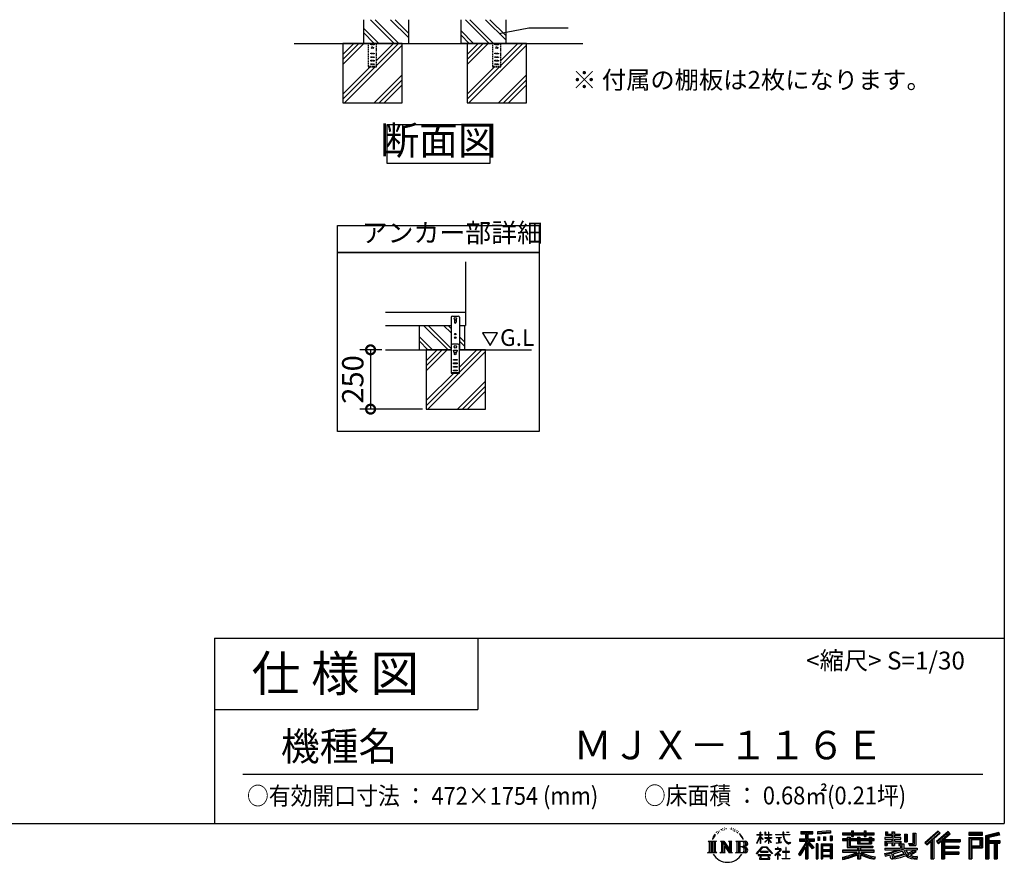
# Model space of a CAD drawing. Extents: x -1468 to 10598, y 6860 to 15353.
# Drawn here: x 6446 to 10598, y 6860 to 10410 of the extents above; entities that cross this region are included whole.
import ezdxf

# ---------------------------------------------------------------- set-up
doc = ezdxf.new("R2010")
doc.units = 0
doc.header["$LTSCALE"] = 20
doc.header["$PDMODE"] = 3
doc.header["$PDSIZE"] = 2
doc.linetypes.add('HIDDEN', pattern=[0.375, 0.25, -0.125])
doc.layers.get('0').update_dxf_attribs({"linetype": 'CONTINUOUS'})
doc.layers.get('DEFPOINTS').update_dxf_attribs({"linetype": 'CONTINUOUS'})
for name, color, linetype in [('仕様書枠', 230, 'CONTINUOUS'), ('寸法', 4, 'CONTINUOUS'), ('文字', 7, 'CONTINUOUS'), ('点線', 2, 'HIDDEN'), ('細線', 5, 'CONTINUOUS'), ('部品1', 7, 'CONTINUOUS'), ('Ｇ．Ｌ', 30, 'CONTINUOUS')]:
    doc.layers.add(name, color=color, linetype=linetype)
doc.styles.add('STYLE1', font='isocp.shx', dxfattribs={"bigfont": 'bigfont.shx'})
doc.styles.add('STYLE2', font='MS PGothic.ttf')
doc.dimstyles.new('INABA_S20G', dxfattribs={"dimscale": 20, "dimtxt": 3, "dimasz": 2.5, "dimexe": 1.5, "dimexo": 0.5, "dimgap": 1, "dimtad": 3, "dimdec": 1, "dimdsep": 46, "dimtxsty": 'STYLE1', "dimblk1": 'DOTSMALL', "dimblk2": 'DOTSMALL', "dimsah": 1, "dimcen": 0, "dimclrt": 7, "dimadec": 0, "dimazin": 0, "dimtfac": 1, "dimtdec": 1, "dimtmove": 0, "dimatfit": 3, "dimldrblk": 'DOTSMALL', "dimfxl": 1, "dimtolj": 1, "dimtzin": 0, "dimarcsym": 0})
doc.dimstyles.new('INABA_S30G', dxfattribs={"dimscale": 30, "dimtxt": 3, "dimasz": 2.5, "dimexe": 1.5, "dimexo": 0.5, "dimgap": 1, "dimtad": 3, "dimdec": 1, "dimdsep": 46, "dimtxsty": 'STYLE1', "dimblk1": 'DOTSMALL', "dimblk2": 'DOTSMALL', "dimsah": 1, "dimcen": 0, "dimclrt": 7, "dimadec": 0, "dimazin": 0, "dimtfac": 1, "dimtdec": 4, "dimtix": 1, "dimtmove": 0, "dimatfit": 3, "dimldrblk": 'DOTSMALL', "dimfxl": 1, "dimtolj": 1, "dimtzin": 0, "dimarcsym": 0})

# ---------------------------------------------------------------- blocks, each defined once
blk = doc.blocks.new('_DOTSMALL')
at = {"color": 0, "linetype": 'ByBlock', "ltscale": 50, "const_width": 0.5}
blk.add_lwpolyline([(-0.0625, 0, 1), (0.0625, 0, 1)], format="xyb", close=True, dxfattribs=at)
blk = doc.blocks.new('*D2')
at = {"layer": 'DEFPOINTS', "color": 0, "ltscale": 50}
for p in [(7988, 9019.6), (7925.5, 8769.6), (8159.9, 8769.6)]:
    blk.add_point(p, dxfattribs=at)
at = {"layer": '寸法', "color": 0, "lineweight": -2, "ltscale": 50}
for p, q in [((7973, 9019.6), (7880.5, 9019.6)), ((7925.5, 9019.6), (7925.5, 8769.6)), ((8144.9, 8769.6), (7880.5, 8769.6))]:
    blk.add_line(p, q, dxfattribs=at)
at = {"layer": '寸法', "color": 0, "lineweight": -2, "ltscale": 50, "xscale": 75, "yscale": 75, "zscale": 75}
for p, rotation in [((7925.5, 9019.6), 90), ((7925.5, 8769.6), 270)]:
    blk.add_blockref('_DOTSMALL', p, dxfattribs=dict(at, rotation=rotation))
at = {"layer": '寸法', "color": 7, "ltscale": 50, "insert": (7850.5, 8894.6), "char_height": 90, "attachment_point": 5, "rotation": 90, "style": 'STYLE1'}
blk.add_mtext('\\A1;250', dxfattribs=at)

msp = doc.modelspace()

# ---------------------------------------------------------------- linework, layer by layer
at = {"layer": '仕様書枠', "ltscale": 50}
for p, q in [((10597.65, 15353.47), (10597.65, 7024.27)), ((7267.65, 7804.27), (7267.65, 7024.27)), ((7267.65, 7804.27), (10597.65, 7804.27)), ((7267.65, 7504.27), (8377.65, 7504.27)), ((-1467.75, 7024.27), (10597.65, 7024.27))]:
    msp.add_line(p, q, dxfattribs=at)
at = {"layer": '仕様書枠', "linetype": 'Continuous', "ltscale": 50}
msp.add_line((8377.65, 7804.27), (8377.65, 7504.27), dxfattribs=at)
at = {"layer": '寸法', "ltscale": 50}
msp.add_line((8592.47, 10376.38), (8758.59, 10376.38), dxfattribs=at)
at = {"layer": '文字', "ltscale": 50}
for p, q in [((8398.18, 9091.48), (8429.23, 9037.7)), ((8460.28, 9091.48), (8398.18, 9091.48)), ((8429.23, 9037.7), (8460.28, 9091.48))]:
    msp.add_line(p, q, dxfattribs=at)
at = {"layer": '文字', "color": 7, "ltscale": 50}
msp.add_line((7387.65, 7231.31), (10507.65, 7231.31), dxfattribs=at)
at = {"layer": '文字', "ltscale": 0.5}
for p, q in [((9371.78, 6968.74), (9379.64, 6978.82)), ((9378.98, 6974.71), (9375.72, 6970.82)), ((9384.23, 6988.33), (9383.15, 6984.36)), ((9388.48, 6980.39), (9386.78, 6980.39)), ((9390.39, 6992.06), (9389.62, 6990.51)), ((9393.65, 6984.56), (9391.74, 6984.56)), ((9396.34, 6992.42), (9395.42, 6990.79)), ((9400.24, 6987.18), (9399.25, 6987.25)), ((9402.86, 7000.13), (9402.37, 6999.07)), ((9406.19, 6996.66), (9403.85, 6996.1)), ((9410.72, 7002.47), (9409.73, 7001.19)), ((9412.35, 6994.33), (9410.72, 6994.33)), ((9419.22, 6997.58), (9417.52, 6997.66)), ((9419.86, 7005.44), (9418.3, 7004.52)), ((9425.95, 7001.34), (9424.04, 7001.26)), ((9437.18, 7001.58), (9438.2, 7001.52)), ((9446.79, 6998.55), (9444.9, 6997.85)), ((9445.01, 7004.81), (9446.85, 7004.22)), ((9454.27, 6995.85), (9453.24, 6995.69)), ((9454.65, 7002.82), (9455.57, 7001.47)), ((9457.46, 6993.16), (9458.21, 6993.16)), ((9459.46, 6997.37), (9460.05, 6996.77)), ((9462.54, 6991.81), (9459.78, 6991.32)), ((9462.05, 6999.2), (9462.97, 6997.96)), ((9468.59, 6987.76), (9466.59, 6987.65)), ((9469.94, 6994.56), (9470.58, 6992.99)), ((9473.57, 6984.82), (9471.95, 6984.34)), ((9476.06, 6989.68), (9476.7, 6988.44)), ((9486.63, 6974.99), (9481.68, 6981.12)), ((9484.02, 6975.21), (9490.86, 6964.96)), ((9493.61, 6964.09), (9486.63, 6974.99)), ((9554.65, 6976.68), (9554.65, 6975.08)), ((9554.65, 6976.68), (9568.38, 6976.68)), ((9568.38, 6975.08), (9554.65, 6975.08)), ((9568.38, 6976.68), (9568.38, 6987.09)), ((9569.73, 6987.09), (9568.38, 6987.09)), ((9568.38, 6975.08), (9568.38, 6971.07)), ((9569.73, 6987.09), (9569.73, 6976.68)), ((9569.73, 6976.68), (9578.67, 6976.68)), ((9569.73, 6975.08), (9569.73, 6968.24)), ((9578.67, 6975.08), (9569.73, 6975.08)), ((9578.67, 6976.68), (9578.67, 6975.08)), ((9588.21, 6987.09), (9588.21, 6975.08)), ((9590.82, 6987.09), (9588.21, 6987.09)), ((9602.96, 6975.08), (9588.21, 6975.08)), ((9590.82, 6987.09), (9590.82, 6976.68)), ((9590.82, 6976.68), (9602.96, 6976.68)), ((9602.96, 6987.09), (9602.96, 6976.68)), ((9604.31, 6987.09), (9602.96, 6987.09)), ((9602.96, 6975.08), (9602.96, 6964.07)), ((9604.31, 6976.68), (9604.31, 6987.09)), ((9604.31, 6976.68), (9615.75, 6976.68)), ((9604.31, 6964.07), (9604.31, 6975.08)), ((9615.75, 6975.08), (9604.31, 6975.08)), ((9615.75, 6976.68), (9615.75, 6975.08)), ((9632.71, 6977.87), (9632.71, 6975.78)), ((9632.71, 6977.87), (9664.29, 6977.87)), ((9664.59, 6975.78), (9632.71, 6975.78)), ((9664.29, 6987.09), (9664.29, 6977.87)), ((9668.16, 6987.09), (9664.29, 6987.09)), ((9664.59, 6975.78), (9665.07, 6971.96)), ((9692.9, 6975.78), (9668.15, 6975.78)), ((9669.02, 6967.73), (9668.15, 6975.78)), ((9668.16, 6977.87), (9668.16, 6987.09)), ((9668.16, 6977.87), (9692.9, 6977.87)), ((9679.01, 6987.09), (9690.6, 6987.09)), ((9679.01, 6987.09), (9679.01, 6987.04)), ((9679.01, 6987.04), (9690.6, 6987.04)), ((9690.6, 6987.04), (9690.6, 6987.09)), ((9692.9, 6977.87), (9692.9, 6975.78)), ((9739.97, 6989.38), (9739.97, 6980.2)), ((9739.97, 6989.38), (9790.9, 6989.38)), ((9739.97, 6985.11), (9790.9, 6985.11)), ((9739.97, 6980.2), (9758.79, 6980.2)), ((9758.79, 6980.2), (9758.79, 6959.53)), ((9763.82, 6986.11), (9763.82, 6875.36)), ((9769.37, 6980.2), (9769.37, 6959.53)), ((9769.37, 6980.2), (9790.9, 6980.2)), ((9790.9, 6980.2), (9790.9, 6989.38)), ((9864.98, 6992.64), (9810.54, 6988.26)), ((9810.54, 6988.26), (9810.54, 6979.12)), ((9864.98, 6986.77), (9810.54, 6982.39)), ((9864.98, 6983.5), (9810.54, 6979.12)), ((9864.98, 6992.64), (9864.98, 6983.5)), ((9915.93, 6984.06), (9915.93, 6975.9)), ((9915.93, 6984.06), (9953.58, 6984.06)), ((9915.93, 6980.8), (10049.52, 6980.8)), ((9915.93, 6975.9), (9953.58, 6975.9)), ((9953.58, 6992.91), (9953.58, 6984.06)), ((9953.58, 6992.91), (9962.07, 6992.91)), ((9953.58, 6975.9), (9953.58, 6969.23)), ((9957.85, 6992.91), (9957.85, 6969.23)), ((9962.07, 6984.06), (9962.07, 6992.91)), ((9962.07, 6984.06), (10007.09, 6984.06)), ((9962.07, 6975.9), (10007.09, 6975.9)), ((9962.07, 6969.23), (9962.07, 6975.9)), ((10007.09, 6992.91), (10007.09, 6984.06)), ((10007.09, 6992.91), (10015.58, 6992.91)), ((10007.09, 6975.9), (10007.09, 6969.23)), ((10011.36, 6992.91), (10011.36, 6969.23)), ((10015.58, 6984.06), (10015.58, 6992.91)), ((10015.58, 6984.06), (10049.52, 6984.06)), ((10015.58, 6969.23), (10015.58, 6975.9)), ((10015.58, 6975.9), (10049.52, 6975.9)), ((10049.52, 6975.9), (10049.52, 6984.06)), ((10096.36, 6988.96), (10096.36, 6974.08)), ((10096.36, 6988.96), (10105.71, 6988.96)), ((10101.13, 6988.96), (10101.13, 6974.08)), ((10105.71, 6988.96), (10105.71, 6979.17)), ((10105.71, 6979.17), (10123.46, 6979.17)), ((10123.46, 6988.96), (10123.46, 6979.17)), ((10123.46, 6988.96), (10134.21, 6988.96)), ((10128.23, 6988.96), (10128.23, 6930.53)), ((10134.21, 6988.96), (10134.21, 6979.17)), ((10134.21, 6979.17), (10158.04, 6979.17)), ((10158.04, 6979.17), (10158.04, 6974.08)), ((10177.19, 6979.17), (10177.19, 6946.55)), ((10177.19, 6979.17), (10187.95, 6979.17)), ((10181.96, 6979.17), (10181.96, 6946.55)), ((10187.95, 6979.17), (10187.95, 6946.55)), ((10212.23, 6983.45), (10224.39, 6983.45)), ((10212.23, 6983.45), (10212.23, 6940.02)), ((10217.86, 6983.45), (10217.86, 6935.05)), ((10224.39, 6983.45), (10224.39, 6930.53)), ((10318.37, 6991.73), (10262.22, 6942.07)), ((10320.65, 6989.38), (10264.56, 6939.78)), ((10268.58, 6935.82), (10324.89, 6985)), ((10300.68, 6959.52), (10327.16, 6982.65)), ((10360.72, 6989.33), (10311.43, 6947.3)), ((10363.06, 6987.04), (10313.6, 6944.86)), ((10317.37, 6940.61), (10367.06, 6983.11)), ((10327.16, 6982.65), (10318.37, 6991.73)), ((10340.85, 6956.39), (10369.4, 6980.81)), ((10369.4, 6980.81), (10360.72, 6989.33)), ((10506.26, 6985.63), (10448.24, 6985.63)), ((10448.24, 6985.63), (10448.24, 6974.85)), ((10506.26, 6982.36), (10448.24, 6982.36)), ((10448.24, 6978.12), (10506.26, 6978.12)), ((10448.24, 6974.85), (10506.26, 6974.85)), ((10506.26, 6974.85), (10506.26, 6985.63)), ((10574.41, 6985.23), (10518.56, 6971.9)), ((10575.25, 6982.07), (10521.82, 6969.33)), ((10576.42, 6978.07), (10525.09, 6965.82)), ((10577.18, 6974.89), (10531.74, 6964.05)), ((10574.41, 6985.23), (10577.18, 6974.89)), ((9348.37, 6948.92), (9383.62, 6948.92)), ((9348.37, 6948.92), (9353.43, 6944.89)), ((9353.43, 6944.89), (9353.43, 6904.58)), ((9359.96, 6948.92), (9359.96, 6900.69)), ((9366.49, 6948.92), (9366.49, 6900.69)), ((9371.78, 6968.74), (9367.11, 6957.31)), ((9367.11, 6957.31), (9368.16, 6957.31)), ((9370.45, 6962.58), (9368.16, 6957.31)), ((9375.72, 6970.82), (9370.45, 6962.58)), ((9373.02, 6948.92), (9373.02, 6900.69)), ((9383.62, 6948.92), (9379.17, 6945.38)), ((9379.17, 6945.38), (9379.17, 6904.23)), ((9400.34, 6948.92), (9404.58, 6946.47)), ((9400.34, 6948.92), (9415.27, 6948.92)), ((9404.58, 6946.47), (9404.58, 6904.05)), ((9411.11, 6948.92), (9411.11, 6900.69)), ((9411.25, 6948.92), (9442.89, 6904.67)), ((9414.38, 6939.81), (9441.73, 6900.69)), ((9415.27, 6948.92), (9438.98, 6915.75)), ((9435.05, 6948.92), (9438.98, 6946.65)), ((9435.05, 6948.92), (9449.48, 6948.92)), ((9438.98, 6946.65), (9438.98, 6915.75)), ((9442.89, 6948.92), (9442.89, 6900.69)), ((9449.48, 6948.92), (9446.15, 6947)), ((9446.15, 6947), (9446.15, 6903.52)), ((9465.49, 6948.92), (9505.92, 6948.92)), ((9465.49, 6948.92), (9469.43, 6946.65)), ((9469.43, 6946.65), (9469.43, 6903.88)), ((9476.46, 6948.92), (9476.46, 6900.69)), ((9482.99, 6948.92), (9482.99, 6900.69)), ((9490.86, 6964.96), (9494.6, 6958.41)), ((9496.21, 6957.31), (9493.32, 6964.66)), ((9494.6, 6958.41), (9494.91, 6957.31)), ((9494.91, 6957.31), (9496.21, 6957.31)), ((9554.57, 6940.88), (9568.38, 6971.07)), ((9554.57, 6940.88), (9555.16, 6940.54)), ((9555.16, 6940.54), (9568.38, 6965.98)), ((9568.38, 6965.98), (9568.38, 6938.75)), ((9569.73, 6938.75), (9568.38, 6938.75)), ((9581.22, 6958.22), (9569.73, 6968.24)), ((9580.29, 6956.71), (9569.73, 6963.66)), ((9569.73, 6963.66), (9569.73, 6938.75)), ((9580.29, 6956.71), (9581.22, 6958.22)), ((9587.83, 6946.01), (9602.96, 6959.73)), ((9587.83, 6946.01), (9588.86, 6944.94)), ((9588.21, 6964.07), (9588.21, 6962.38)), ((9588.21, 6964.07), (9602.96, 6964.07)), ((9588.21, 6962.38), (9602.96, 6962.38)), ((9588.86, 6944.94), (9602.96, 6958.47)), ((9602.96, 6962.38), (9602.96, 6959.65)), ((9602.96, 6958.53), (9602.96, 6938.75)), ((9604.31, 6938.75), (9602.96, 6938.75)), ((9604.31, 6964.07), (9616.27, 6964.07)), ((9604.31, 6957.99), (9604.31, 6962.38)), ((9604.31, 6962.38), (9616.27, 6962.38)), ((9615.73, 6944.03), (9604.31, 6957.99)), ((9604.31, 6938.75), (9604.31, 6956.83)), ((9615.03, 6943.36), (9604.31, 6956.83)), ((9615.73, 6944.03), (9615.03, 6943.36)), ((9616.27, 6964.07), (9616.27, 6962.38)), ((9635.3, 6965.28), (9635.3, 6963.77)), ((9635.3, 6965.28), (9656.38, 6965.28)), ((9645.94, 6963.77), (9635.3, 6963.77)), ((9636.17, 6941.3), (9656.95, 6944.36)), ((9636.17, 6942.28), (9645.94, 6944.13)), ((9636.17, 6942.28), (9636.17, 6941.3)), ((9645.94, 6963.77), (9645.94, 6944.13)), ((9656.38, 6963.77), (9649.76, 6963.77)), ((9649.76, 6963.77), (9649.76, 6944.85)), ((9649.76, 6944.85), (9656.95, 6946.21)), ((9656.38, 6965.28), (9656.38, 6963.77)), ((9656.95, 6946.21), (9656.95, 6944.36)), ((9665.07, 6971.96), (9667.71, 6959.54)), ((9667.71, 6959.54), (9670.23, 6953.5)), ((9670.79, 6959.91), (9669.02, 6967.73)), ((9670.23, 6953.5), (9674.5, 6946.72)), ((9674.18, 6953.15), (9670.79, 6959.91)), ((9677.44, 6947.72), (9674.18, 6953.15)), ((9674.5, 6946.72), (9680.17, 6941.55)), ((9683.53, 6943.07), (9677.44, 6947.72)), ((9680.17, 6941.55), (9684.15, 6939.45)), ((9685.84, 6942.23), (9683.53, 6943.07)), ((9684.15, 6939.45), (9686.8, 6938.7)), ((9688.73, 6941.85), (9685.84, 6942.23)), ((9686.8, 6938.7), (9689.39, 6938.7)), ((9691.55, 6942.32), (9688.73, 6941.85)), ((9689.39, 6938.7), (9694.42, 6940.81)), ((9695.23, 6944.77), (9691.55, 6942.32)), ((9694.42, 6940.81), (9696.91, 6942.38)), ((9696.91, 6942.38), (9695.23, 6944.77)), ((9758.79, 6940.19), (9730.05, 6894.1)), ((9763.82, 6942.08), (9732.83, 6892.38)), ((9734.8, 6959.53), (9758.79, 6959.53)), ((9734.8, 6959.53), (9734.8, 6948.79)), ((9734.8, 6954.31), (9797.18, 6954.31)), ((9734.8, 6948.79), (9758.79, 6948.79)), ((9758.79, 6948.79), (9758.79, 6940.19)), ((9793.33, 6920.31), (9763.82, 6953.71)), ((9769.37, 6959.53), (9797.18, 6959.53)), ((9769.37, 6940.21), (9769.37, 6875.36)), ((9789.61, 6917.3), (9769.37, 6940.21)), ((9795.78, 6922.47), (9772.53, 6948.79)), ((9772.53, 6948.79), (9797.18, 6948.79)), ((9797.18, 6948.79), (9797.18, 6959.53)), ((9811.06, 6938.07), (9803.71, 6938.07)), ((9803.71, 6938.07), (9803.71, 6875.36)), ((9807.79, 6938.07), (9807.79, 6875.36)), ((9811.06, 6938.07), (9811.06, 6875.36)), ((9811.23, 6967.52), (9817.93, 6967.52)), ((9811.23, 6967.52), (9811.23, 6952.32)), ((9817.93, 6952.32), (9811.23, 6952.32)), ((9814.66, 6967.52), (9814.66, 6952.32)), ((9817.93, 6967.52), (9817.93, 6952.32)), ((9825.1, 6938.07), (9871.6, 6938.07)), ((9825.1, 6938.07), (9825.1, 6875.36)), ((9828.37, 6933.8), (9868.33, 6933.8)), ((9828.37, 6933.8), (9828.37, 6875.36)), ((9834.94, 6967.52), (9843.32, 6967.52)), ((9834.94, 6967.52), (9834.94, 6952.32)), ((9843.32, 6952.32), (9834.94, 6952.32)), ((9839.21, 6967.52), (9839.21, 6952.32)), ((9843.32, 6967.52), (9843.32, 6952.32)), ((9863.27, 6971.71), (9871.47, 6971.71)), ((9863.27, 6971.71), (9863.27, 6952.32)), ((9863.27, 6952.32), (9871.47, 6952.32)), ((9867.54, 6971.71), (9867.54, 6952.32)), ((9868.33, 6933.8), (9868.33, 6875.36)), ((9871.47, 6971.71), (9871.47, 6952.32)), ((9871.6, 6938.07), (9871.6, 6875.36)), ((9915.93, 6958.49), (9915.93, 6952.44)), ((9935.7, 6958.49), (9915.93, 6958.49)), ((10049.52, 6955.22), (9915.93, 6955.22)), ((9915.93, 6952.44), (9935.7, 6952.44)), ((9935.7, 6965.64), (9935.7, 6958.49)), ((9935.7, 6965.64), (9947.04, 6965.64)), ((9935.7, 6952.44), (9935.7, 6922.89)), ((9942.27, 6965.64), (9942.27, 6922.89)), ((9947.04, 6965.64), (9947.04, 6958.49)), ((9978.63, 6958.49), (9947.04, 6958.49)), ((9947.04, 6952.44), (9947.04, 6928.6)), ((9947.04, 6952.44), (9978.63, 6952.44)), ((9953.58, 6969.23), (9962.07, 6969.23)), ((9978.63, 6965.64), (9978.63, 6958.49)), ((9978.63, 6965.64), (9988.46, 6965.64)), ((9978.63, 6952.44), (9978.63, 6938.62)), ((9978.63, 6938.62), (10037.01, 6938.62)), ((9983.68, 6965.64), (9983.68, 6938.62)), ((9988.46, 6965.64), (9988.46, 6958.49)), ((10027.7, 6958.49), (9988.46, 6958.49)), ((9988.46, 6952.44), (9988.46, 6940.87)), ((9988.46, 6952.44), (10027.7, 6952.44)), ((9988.46, 6940.87), (10027.7, 6940.87)), ((10007.09, 6969.23), (10015.58, 6969.23)), ((10027.7, 6965.64), (10037.01, 6965.64)), ((10027.7, 6965.64), (10027.7, 6958.49)), ((10027.7, 6952.44), (10027.7, 6940.87)), ((10032.24, 6965.64), (10032.24, 6938.62)), ((10037.01, 6965.64), (10037.01, 6958.49)), ((10049.52, 6958.49), (10037.01, 6958.49)), ((10037.01, 6952.44), (10037.01, 6938.62)), ((10037.01, 6952.44), (10049.52, 6952.44)), ((10049.52, 6952.44), (10049.52, 6958.49)), ((10094.18, 6964.48), (10094.18, 6958.17)), ((10123.46, 6964.48), (10094.18, 6964.48)), ((10094.18, 6958.17), (10123.46, 6958.17)), ((10094.18, 6948.88), (10094.18, 6930.53)), ((10094.18, 6948.88), (10123.46, 6948.88)), ((10096.36, 6974.08), (10123.46, 6974.08)), ((10098.95, 6948.88), (10098.95, 6930.53)), ((10104.14, 6942.93), (10104.14, 6930.53)), ((10104.14, 6942.93), (10123.46, 6942.93)), ((10123.46, 6974.08), (10123.46, 6964.48)), ((10123.46, 6958.17), (10123.46, 6948.88)), ((10123.46, 6942.93), (10123.46, 6930.53)), ((10134.21, 6974.08), (10134.21, 6964.48)), ((10134.21, 6974.08), (10158.04, 6974.08)), ((10161.85, 6964.48), (10134.21, 6964.48)), ((10134.21, 6958.17), (10161.85, 6958.17)), ((10134.21, 6958.17), (10134.21, 6948.88)), ((10134.21, 6948.88), (10161.85, 6948.88)), ((10134.21, 6942.93), (10134.21, 6930.53)), ((10134.21, 6942.93), (10152.58, 6942.93)), ((10152.58, 6942.93), (10152.58, 6930.53)), ((10157.35, 6948.88), (10157.35, 6930.53)), ((10161.85, 6958.17), (10161.85, 6964.48)), ((10161.85, 6948.88), (10161.85, 6937.93)), ((10161.85, 6937.93), (10174.66, 6937.93)), ((10165.96, 6937.93), (10165.96, 6913.15)), ((10174.66, 6937.93), (10174.66, 6919.81)), ((10177.19, 6946.55), (10187.95, 6946.55)), ((10193.64, 6940.02), (10197.46, 6930.53)), ((10193.64, 6940.02), (10212.23, 6940.02)), ((10196.14, 6935.05), (10217.86, 6935.05)), ((10262.22, 6942.07), (10270.92, 6933.53)), ((10270.92, 6933.53), (10288.12, 6948.55)), ((10288.12, 6948.55), (10288.12, 6875.36)), ((10294.15, 6958.15), (10294.15, 6875.36)), ((10300.68, 6959.52), (10300.68, 6875.36)), ((10311.43, 6947.3), (10319.54, 6938.17)), ((10319.54, 6938.17), (10333.19, 6949.84)), ((10333.19, 6949.84), (10333.19, 6875.36)), ((10336.45, 6956.93), (10336.45, 6875.36)), ((10340.85, 6956.39), (10411.45, 6956.39)), ((10341.72, 6951.59), (10411.45, 6951.59)), ((10341.72, 6951.45), (10341.72, 6875.36)), ((10344.99, 6947.07), (10344.99, 6928.65)), ((10344.99, 6947.07), (10411.45, 6947.07)), ((10411.45, 6956.39), (10411.45, 6947.07)), ((10448.24, 6964.68), (10506.26, 6964.68)), ((10448.24, 6964.68), (10448.24, 6875.36)), ((10451.51, 6961.41), (10503, 6961.41)), ((10451.51, 6961.41), (10451.51, 6875.36)), ((10457.34, 6961.41), (10457.34, 6875.36)), ((10460.6, 6955.99), (10495.05, 6955.99)), ((10460.6, 6930.19), (10460.6, 6955.99)), ((10495.05, 6955.99), (10495.05, 6930.19)), ((10498.32, 6961.41), (10498.32, 6923.75)), ((10503, 6961.41), (10503, 6923.75)), ((10506.26, 6964.68), (10506.26, 6920.49)), ((10518.56, 6971.9), (10518.56, 6875.36)), ((10521.82, 6969.33), (10521.82, 6875.36)), ((10525.09, 6965.82), (10525.09, 6875.36)), ((10528.48, 6966.63), (10528.48, 6875.36)), ((10528.48, 6949.37), (10578.68, 6949.37)), ((10528.48, 6944.11), (10578.68, 6944.11)), ((10531.74, 6964.05), (10531.74, 6952.63)), ((10531.74, 6952.63), (10578.68, 6952.63)), ((10531.74, 6940.85), (10531.74, 6875.36)), ((10531.74, 6940.85), (10555.03, 6940.85)), ((10555.03, 6940.85), (10555.03, 6875.36)), ((10558.3, 6944.11), (10558.3, 6875.36)), ((10563.81, 6944.11), (10563.81, 6875.36)), ((10567.07, 6940.85), (10567.07, 6875.36)), ((10567.07, 6940.85), (10578.68, 6940.85)), ((10578.68, 6952.63), (10578.68, 6940.85)), ((9346.7, 6900.69), (9353.43, 6904.58)), ((9385.29, 6900.69), (9346.7, 6900.69)), ((9385.29, 6900.69), (9379.17, 6904.23)), ((9398.76, 6900.69), (9404.58, 6904.05)), ((9421.22, 6900.69), (9398.76, 6900.69)), ((9417.23, 6930.03), (9437.75, 6900.69)), ((9417.23, 6930.03), (9417.23, 6903)), ((9421.22, 6900.69), (9417.23, 6903)), ((9451.06, 6900.69), (9437.75, 6900.69)), ((9451.06, 6900.69), (9446.15, 6903.52)), ((9463.91, 6900.69), (9469.43, 6903.88)), ((9505.59, 6900.69), (9463.91, 6900.69)), ((9502.66, 6925.14), (9482.99, 6925.14)), ((9552.27, 6896.96), (9576.43, 6925.08)), ((9554.51, 6895.2), (9552.27, 6896.96)), ((9579.48, 6922.19), (9554.51, 6895.2)), ((9559.73, 6891.76), (9559.73, 6889.27)), ((9612.19, 6891.76), (9559.73, 6891.76)), ((9569.83, 6905.97), (9569.83, 6903.34)), ((9601.56, 6905.97), (9569.83, 6905.97)), ((9569.83, 6903.34), (9601.56, 6903.34)), ((9576.43, 6925.08), (9595.84, 6925.08)), ((9592.88, 6922.19), (9579.48, 6922.19)), ((9618.86, 6896.49), (9592.88, 6922.19)), ((9595.84, 6925.08), (9620.91, 6898.38)), ((9601.56, 6903.34), (9601.56, 6905.97)), ((9612.19, 6889.27), (9612.19, 6891.76)), ((9620.91, 6898.38), (9618.86, 6896.49)), ((9651.01, 6908.4), (9629.68, 6890.53)), ((9631.06, 6888.91), (9641.46, 6897.12)), ((9631.5, 6917.65), (9631.5, 6915.55)), ((9641.46, 6917.65), (9631.5, 6917.65)), ((9631.5, 6915.55), (9646.07, 6915.55)), ((9643.7, 6923.09), (9641.46, 6923.09)), ((9641.46, 6923.09), (9641.46, 6917.65)), ((9641.46, 6897.12), (9641.46, 6874.13)), ((9642.95, 6899.2), (9657.39, 6911.04)), ((9653.51, 6890.15), (9642.95, 6899.2)), ((9643.7, 6917.65), (9643.7, 6923.09)), ((9654.68, 6917.65), (9643.7, 6917.65)), ((9643.83, 6896.38), (9652.24, 6888.82)), ((9643.83, 6874.13), (9643.83, 6896.38)), ((9646.07, 6915.55), (9649.04, 6915.01)), ((9649.04, 6915.01), (9651.66, 6911.65)), ((9651.66, 6911.65), (9651.01, 6908.4)), ((9653.67, 6914.38), (9654.12, 6913.81)), ((9654.12, 6914.38), (9653.67, 6914.38)), ((9654.12, 6913.81), (9654.12, 6914.38)), ((9655.31, 6917.6), (9654.68, 6917.65)), ((9656.1, 6917), (9655.31, 6917.6)), ((9657.05, 6916.05), (9656.1, 6917)), ((9657.39, 6915.15), (9657.05, 6916.05)), ((9657.39, 6911.04), (9657.39, 6915.15)), ((9662.72, 6905.7), (9662.72, 6903.47)), ((9676.14, 6905.7), (9662.72, 6905.7)), ((9662.72, 6903.47), (9676.14, 6903.47)), ((9678.11, 6922.3), (9676.14, 6922.3)), ((9676.14, 6922.3), (9676.14, 6905.7)), ((9676.14, 6903.47), (9676.14, 6876.36)), ((9678.11, 6905.7), (9678.11, 6922.3)), ((9691.66, 6905.7), (9678.11, 6905.7)), ((9678.11, 6903.47), (9691.66, 6903.47)), ((9678.11, 6876.36), (9678.11, 6903.47)), ((9691.66, 6903.47), (9691.66, 6905.7)), ((9730.05, 6894.1), (9736.49, 6889.1)), ((9758.79, 6924.87), (9736.49, 6889.1)), ((9758.79, 6924.87), (9758.79, 6875.36)), ((9795.78, 6922.47), (9789.61, 6917.3)), ((9868.33, 6908.87), (9828.37, 6908.87)), ((9863.93, 6928.93), (9831.57, 6928.93)), ((9831.57, 6928.93), (9831.57, 6912.14)), ((9863.93, 6912.14), (9831.57, 6912.14)), ((9831.57, 6906.25), (9831.57, 6888.87)), ((9863.93, 6906.25), (9831.57, 6906.25)), ((9863.93, 6928.93), (9863.93, 6912.14)), ((9863.93, 6906.25), (9863.93, 6888.87)), ((9915.93, 6911.3), (9915.93, 6902.88)), ((9978.58, 6911.3), (9915.93, 6911.3)), ((10049.52, 6908.03), (9915.93, 6908.03)), ((9915.93, 6902.88), (9976.17, 6902.88)), ((9935.7, 6922.89), (9978.58, 6922.89)), ((9947.04, 6928.6), (10043.04, 6928.6)), ((9978.58, 6922.89), (9978.58, 6911.3)), ((9978.58, 6892.9), (9978.58, 6875.36)), ((9984.94, 6928.6), (9984.94, 6875.36)), ((9991.47, 6922.89), (10043.04, 6922.89)), ((9991.47, 6922.89), (9991.47, 6911.3)), ((10049.52, 6911.3), (9991.47, 6911.3)), ((9991.47, 6892.9), (9991.47, 6875.36)), ((9993.88, 6902.88), (10049.52, 6902.88)), ((10043.04, 6928.6), (10043.04, 6922.89)), ((10049.52, 6902.88), (10049.52, 6911.3)), ((10092.17, 6896.83), (10120.27, 6903.46)), ((10092.17, 6896.83), (10095.51, 6886.31)), ((10094.18, 6930.53), (10104.14, 6930.53)), ((10094.18, 6919.81), (10094.18, 6912.25)), ((10094.18, 6919.81), (10159.43, 6919.81)), ((10094.18, 6912.25), (10163.2, 6912.25)), ((10172.48, 6915.29), (10094.43, 6889.7)), ((10120.27, 6903.46), (10147.59, 6912.25)), ((10121.75, 6898.65), (10126.29, 6878.22)), ((10123.46, 6930.53), (10134.21, 6930.53)), ((10126.29, 6878.22), (10182.07, 6895.84)), ((10168.97, 6906.82), (10129.41, 6894.29)), ((10129.41, 6894.29), (10131.83, 6883.39)), ((10131.83, 6883.39), (10175.06, 6896.87)), ((10152.58, 6930.53), (10159.43, 6930.53)), ((10159.43, 6930.53), (10159.43, 6919.81)), ((10175.06, 6896.87), (10168.97, 6906.82)), ((10172.48, 6915.29), (10183.56, 6892.83)), ((10174.66, 6919.81), (10230.27, 6919.81)), ((10181.26, 6912.25), (10220.62, 6912.25)), ((10181.26, 6912.25), (10190.69, 6896.87)), ((10193.82, 6886.09), (10183.56, 6892.83)), ((10222.43, 6905.87), (10188.34, 6889.69)), ((10218.72, 6911.34), (10190.69, 6896.87)), ((10197.46, 6930.53), (10224.39, 6930.53)), ((10224.49, 6902.83), (10201.43, 6890.29)), ((10218.11, 6912.25), (10230.27, 6912.25)), ((10218.72, 6911.34), (10224.49, 6902.83)), ((10230.27, 6919.81), (10230.27, 6912.25)), ((10341.72, 6924.25), (10405.34, 6924.25)), ((10341.72, 6899.29), (10405.34, 6899.29)), ((10344.99, 6928.65), (10405.34, 6928.65)), ((10344.99, 6919.73), (10405.34, 6919.73)), ((10344.99, 6919.73), (10344.99, 6904.09)), ((10344.99, 6904.09), (10405.34, 6904.09)), ((10344.99, 6894.77), (10405.34, 6894.77)), ((10344.99, 6894.77), (10344.99, 6875.36)), ((10405.34, 6928.65), (10405.34, 6919.73)), ((10405.34, 6904.09), (10405.34, 6894.77)), ((10457.34, 6923.75), (10503, 6923.75)), ((10460.6, 6930.19), (10495.05, 6930.19)), ((10460.6, 6920.49), (10506.26, 6920.49)), ((10460.6, 6920.49), (10460.6, 6875.36)), ((9559.73, 6889.27), (9569.98, 6889.27)), ((9569.98, 6889.27), (9565.18, 6874.85)), ((9565.18, 6874.85), (9565.18, 6873.8)), ((9565.18, 6873.8), (9565.76, 6873.6)), ((9565.76, 6873.6), (9607.37, 6873.6)), ((9570.94, 6882.7), (9570.65, 6879.49)), ((9570.65, 6879.49), (9572.85, 6875.97)), ((9574.4, 6889.27), (9570.94, 6882.7)), ((9572.85, 6875.97), (9601.81, 6875.97)), ((9574.4, 6889.27), (9600.22, 6889.27)), ((9604.03, 6882.35), (9600.22, 6889.27)), ((9601.81, 6875.97), (9603.76, 6878.57)), ((9608.91, 6878.27), (9602.21, 6889.27)), ((9602.21, 6889.27), (9612.19, 6889.27)), ((9603.76, 6878.57), (9604.03, 6882.35)), ((9607.37, 6873.6), (9608.48, 6873.87)), ((9608.48, 6873.87), (9608.99, 6874.29)), ((9609.15, 6876.98), (9608.91, 6878.27)), ((9608.99, 6874.29), (9609.24, 6875.21)), ((9609.24, 6875.21), (9609.15, 6876.98)), ((9629.68, 6890.53), (9631.06, 6888.91)), ((9641.46, 6874.13), (9643.83, 6874.13)), ((9652.24, 6888.82), (9653.51, 6890.15)), ((9661.26, 6876.36), (9676.14, 6876.36)), ((9661.26, 6874.27), (9661.26, 6876.36)), ((9693.13, 6874.27), (9661.26, 6874.27)), ((9678.11, 6876.36), (9693.13, 6876.36)), ((9693.13, 6876.36), (9693.13, 6874.27)), ((9758.79, 6875.36), (9769.37, 6875.36)), ((9803.71, 6875.36), (9811.06, 6875.36)), ((9825.1, 6875.36), (9831.57, 6875.36)), ((9868.33, 6885.61), (9828.37, 6885.61)), ((9863.93, 6888.87), (9831.57, 6888.87)), ((9863.93, 6882.99), (9831.57, 6882.99)), ((9831.57, 6882.99), (9831.57, 6875.36)), ((9863.93, 6882.99), (9863.93, 6875.36)), ((9871.6, 6875.36), (9863.93, 6875.36)), ((9915.93, 6882.53), (9915.93, 6872.54)), ((9978.58, 6875.36), (9991.47, 6875.36)), ((10053.1, 6882.69), (10050.42, 6873.11)), ((10095.51, 6886.31), (10116.95, 6891.05)), ((10118.07, 6880.65), (10116.95, 6891.05)), ((10119.41, 6875.81), (10118.07, 6880.65)), ((10123.87, 6873.19), (10119.41, 6875.81)), ((10128.27, 6872.99), (10123.87, 6873.19)), ((10140.67, 6874.93), (10128.27, 6872.99)), ((10158.46, 6879.71), (10140.67, 6874.93)), ((10182.92, 6887.35), (10158.46, 6879.71)), ((10190.69, 6881.07), (10182.92, 6887.35)), ((10207.01, 6874.43), (10190.69, 6881.07)), ((10217.78, 6877.52), (10193.82, 6886.09)), ((10213.32, 6884.92), (10201.43, 6890.29)), ((10228.37, 6872.47), (10207.01, 6874.43)), ((10222.54, 6883.8), (10213.32, 6884.92)), ((10229.41, 6877.52), (10217.78, 6877.52)), ((10230.77, 6884.15), (10222.54, 6883.8)), ((10230.77, 6884.15), (10228.37, 6872.47)), ((10288.12, 6875.36), (10300.68, 6875.36)), ((10333.19, 6875.36), (10344.99, 6875.36)), ((10448.24, 6875.36), (10460.6, 6875.36)), ((10518.56, 6875.36), (10531.74, 6875.36)), ((10555.03, 6875.36), (10567.07, 6875.36))]:
    msp.add_line(p, q, dxfattribs=at)
for centre, radius, start, end in [((9488.7, 6937.31), 12.7, 286.58307, 66.12997), ((9488.7, 6937.31), 19.23, 300.59273, 37.14423), ((9505.92, 6938.66), 10.26, 269.30053, 90), ((9505.92, 6938.66), 6.99, 315.58894, 53.40256), ((9430.33, 6930.31), 70.05, 210.28568, 329.71432), ((9488.7, 6912.67), 12.7, 289.4126, 79.22825), ((9488.7, 6912.67), 19.23, 321.4818, 59.40731), ((9505.59, 6911.28), 10.59, 270, 89.30053), ((9505.59, 6911.28), 7.32, 307.06326, 43.56636), ((9888.04, 7064.41), 184, 278.71857, 298.61752), ((9888.04, 7066.73), 191.18, 278.38912, 300.45558), ((9888.04, 7064.97), 194.44, 278.24722, 297.7523), ((10082.01, 7066.23), 191.18, 239.48449, 260.75704), ((10082.01, 7064.97), 194.44, 242.2477, 260.64995), ((10082.01, 7064.41), 184, 241.38248, 261.00562)]:
    msp.add_arc(centre, radius, start, end, dxfattribs=at)
at = {"layer": '点線'}
for p, q in [((7916.04, 10310.39), (7916.04, 10211.89)), ((7926.04, 10307.89), (7941.04, 10307.89)), ((7926.04, 10304.89), (7926.04, 10307.89)), ((7941.04, 10304.89), (7926.04, 10304.89)), ((7941.04, 10307.89), (7941.04, 10304.89)), ((7951.04, 10211.89), (7951.04, 10310.39)), ((8440.04, 10310.39), (8440.04, 10211.89)), ((8450.04, 10307.89), (8465.04, 10307.89)), ((8450.04, 10304.89), (8450.04, 10307.89)), ((8465.04, 10304.89), (8450.04, 10304.89)), ((8465.04, 10307.89), (8465.04, 10304.89)), ((8475.04, 10211.89), (8475.04, 10310.39)), ((7926.04, 10269.39), (7941.04, 10269.39)), ((7926.04, 10266.39), (7926.04, 10269.39)), ((7941.04, 10266.39), (7926.04, 10266.39)), ((7926.04, 10254.39), (7941.04, 10254.39)), ((7926.04, 10251.39), (7926.04, 10254.39)), ((7941.04, 10269.39), (7941.04, 10266.39)), ((7941.04, 10254.39), (7941.04, 10251.39)), ((8450.04, 10269.39), (8465.04, 10269.39)), ((8450.04, 10266.39), (8450.04, 10269.39)), ((8465.04, 10266.39), (8450.04, 10266.39)), ((8450.04, 10254.39), (8465.04, 10254.39)), ((8450.04, 10251.39), (8450.04, 10254.39)), ((8465.04, 10269.39), (8465.04, 10266.39)), ((8465.04, 10254.39), (8465.04, 10251.39)), ((7916.04, 10214.19), (7951.04, 10214.19)), ((7941.04, 10251.39), (7926.04, 10251.39)), ((7926.04, 10239.39), (7941.04, 10239.39)), ((7926.04, 10236.39), (7926.04, 10239.39)), ((7941.04, 10236.39), (7926.04, 10236.39)), ((7926.04, 10224.39), (7941.04, 10224.39)), ((7926.04, 10221.39), (7926.04, 10224.39)), ((7941.04, 10221.39), (7926.04, 10221.39)), ((7941.04, 10239.39), (7941.04, 10236.39)), ((7941.04, 10224.39), (7941.04, 10221.39)), ((8440.04, 10214.19), (8475.04, 10214.19)), ((8465.04, 10251.39), (8450.04, 10251.39)), ((8450.04, 10239.39), (8465.04, 10239.39)), ((8450.04, 10236.39), (8450.04, 10239.39)), ((8465.04, 10236.39), (8450.04, 10236.39)), ((8450.04, 10224.39), (8465.04, 10224.39)), ((8450.04, 10221.39), (8450.04, 10224.39)), ((8465.04, 10221.39), (8450.04, 10221.39)), ((8465.04, 10239.39), (8465.04, 10236.39)), ((8465.04, 10224.39), (8465.04, 10221.39)), ((7916.04, 10211.89), (7951.04, 10211.89)), ((8440.04, 10211.89), (8475.04, 10211.89))]:
    msp.add_line(p, q, dxfattribs=at)
for centre in [(7933.54, 10292.39), (8457.54, 10292.39)]:
    msp.add_circle(centre, 4, dxfattribs=at)
at = {"layer": '細線'}
for p, q in [((8025.75, 10310.39), (7925.75, 10410.39)), ((8042.54, 10312.44), (7944.58, 10410.39)), ((8085.54, 10335.13), (8010.27, 10410.39)), ((8085.54, 10353.96), (8029.1, 10410.39)), ((8425.75, 10310.39), (8325.75, 10410.39)), ((8444.58, 10310.39), (8344.58, 10410.39)), ((8495.54, 10325.13), (8410.27, 10410.39)), ((8495.54, 10343.96), (8429.1, 10410.39)), ((7960.06, 10310.39), (7895.54, 10374.92)), ((7941.23, 10310.39), (7895.54, 10356.09)), ((8360.06, 10310.39), (8305.54, 10364.92)), ((8341.23, 10310.39), (8305.54, 10346.09)), ((8252.14, 9019.62), (8149.14, 9122.62)), ((8265.42, 9025.16), (8167.96, 9122.62)), ((8265.42, 9090.86), (8233.66, 9122.62)), ((8265.42, 9109.68), (8252.48, 9122.62)), ((8186.44, 9019.62), (8131.92, 9074.14)), ((8167.62, 9019.62), (8131.92, 9055.32)), ((8321.92, 9053.18), (8300.42, 9074.68)), ((8321.92, 9034.36), (8300.42, 9055.86))]:
    msp.add_line(p, q, dxfattribs=at)
at = {"layer": '細線', "ltscale": 50}
for p, q in [((7854.87, 10310.39), (7808.54, 10264.06)), ((7876.09, 10310.39), (7808.54, 10242.85)), ((7897.3, 10310.39), (7808.54, 10221.63)), ((8058.54, 10303.72), (7815.21, 10060.39)), ((8022.79, 10310.39), (7951.04, 10238.64)), ((8044, 10310.39), (7951.04, 10217.43)), ((8378.87, 10310.39), (8332.54, 10264.06)), ((8400.09, 10310.39), (8332.54, 10242.85)), ((8421.3, 10310.39), (8332.54, 10221.63)), ((8582.54, 10303.72), (8339.21, 10060.39)), ((8546.79, 10310.39), (8475.04, 10238.64)), ((8568, 10310.39), (8475.04, 10217.43)), ((7924.29, 10211.89), (7808.54, 10096.14)), ((7945.5, 10211.89), (7808.54, 10074.93)), ((8058.54, 10178.23), (7940.7, 10060.39)), ((8448.29, 10211.89), (8332.54, 10096.14)), ((8469.5, 10211.89), (8332.54, 10074.93)), ((8582.54, 10178.23), (8464.7, 10060.39)), ((8058.54, 10157.02), (7961.91, 10060.39)), ((8058.54, 10135.8), (7983.13, 10060.39)), ((8582.54, 10157.02), (8485.91, 10060.39)), ((8582.54, 10135.8), (8507.13, 10060.39)), ((8206.26, 9019.62), (8159.92, 8973.28)), ((8227.47, 9019.62), (8159.92, 8952.07)), ((8248.68, 9019.62), (8159.92, 8930.86)), ((8409.92, 9012.94), (8166.6, 8769.62)), ((8395.39, 9019.62), (8300.42, 8924.66)), ((8374.17, 9019.62), (8300.42, 8945.87)), ((8276.17, 8921.62), (8159.92, 8805.37)), ((8297.39, 8921.62), (8159.92, 8784.16)), ((8409.92, 8887.46), (8292.09, 8769.62)), ((8409.92, 8866.24), (8313.3, 8769.62)), ((8409.92, 8845.03), (8334.51, 8769.62))]:
    msp.add_line(p, q, dxfattribs=at)
at = {"layer": '部品1', "ltscale": 50}
for p, q in [((7895.54, 10410.39), (7895.54, 10310.39)), ((8085.54, 10410.39), (8085.54, 10310.39)), ((8305.54, 10410.39), (8305.54, 10310.39)), ((8495.54, 10410.39), (8495.54, 10310.39)), ((8496.54, 10310.39), (8305.54, 10310.39)), ((8327.92, 9177.62), (8327.92, 9390.85)), ((7988.03, 9177.62), (8327.92, 9177.62)), ((8325.92, 9177.62), (8325.92, 9122.62)), ((7988.03, 9122.62), (8265.42, 9122.62)), ((8131.92, 9019.62), (8131.92, 9122.62)), ((8300.42, 9122.62), (8325.92, 9122.62)), ((8321.92, 9122.62), (8321.92, 9119.62)), ((8321.92, 9119.62), (8321.92, 9019.62)), ((8321.92, 9019.62), (8300.42, 9019.62))]:
    msp.add_line(p, q, dxfattribs=at)
at = {"layer": '部品1'}
for p, q in [((8265.42, 9156.62), (8265.42, 9021.92)), ((8270.42, 9161.62), (8295.42, 9161.62)), ((8278.92, 9146.81), (8278.92, 9135.62)), ((8286.92, 9146.81), (8286.92, 9135.62)), ((8300.42, 9156.62), (8300.42, 9021.92)), ((8265.42, 9038.12), (8265.42, 8921.62)), ((8295.42, 9043.12), (8270.42, 9043.12)), ((8275.42, 9017.62), (8290.42, 9017.62)), ((8275.42, 9014.62), (8275.42, 9017.62)), ((8275.42, 9016.92), (8290.42, 9016.92)), ((8275.92, 9014.62), (8275.42, 9014.62)), ((8275.92, 9016.92), (8275.92, 9011.62)), ((8289.92, 9016.92), (8289.92, 9011.62)), ((8290.42, 9014.62), (8289.92, 9014.62)), ((8290.42, 9017.62), (8290.42, 9014.62)), ((8300.42, 8921.62), (8300.42, 9038.12)), ((8275.42, 8979.12), (8290.42, 8979.12)), ((8275.42, 8976.12), (8275.42, 8979.12)), ((8290.42, 8976.12), (8275.42, 8976.12)), ((8278.92, 9008.62), (8286.92, 9008.62)), ((8290.42, 8979.12), (8290.42, 8976.12)), ((8275.42, 8964.12), (8290.42, 8964.12)), ((8275.42, 8961.12), (8275.42, 8964.12)), ((8290.42, 8961.12), (8275.42, 8961.12)), ((8275.42, 8949.12), (8290.42, 8949.12)), ((8275.42, 8946.12), (8275.42, 8949.12)), ((8290.42, 8946.12), (8275.42, 8946.12)), ((8275.42, 8934.12), (8290.42, 8934.12)), ((8275.42, 8931.12), (8275.42, 8934.12)), ((8290.42, 8931.12), (8275.42, 8931.12)), ((8290.42, 8964.12), (8290.42, 8961.12)), ((8290.42, 8949.12), (8290.42, 8946.12)), ((8290.42, 8934.12), (8290.42, 8931.12)), ((8265.42, 8923.92), (8300.42, 8923.92)), ((8265.42, 8921.62), (8300.42, 8921.62))]:
    msp.add_line(p, q, dxfattribs=at)
at = {"layer": '部品1', "ltscale": 50}
for points in [[(7808.54, 10060.39), (8058.54, 10060.39), (8058.54, 10310.39), (7808.54, 10310.39)], [(8332.54, 10060.39), (8582.54, 10060.39), (8582.54, 10310.39), (8332.54, 10310.39)], [(7995.34, 9968.89), (8428.28, 9968.89), (8428.28, 9804.53), (7995.34, 9804.53)], [(7786.64, 9543.71), (8636.97, 9543.71), (8636.97, 9430.08), (7786.64, 9430.08)], [(7786.64, 9430.08), (8636.97, 9430.08), (8636.97, 8675.36), (7786.64, 8675.36)]]:
    msp.add_lwpolyline(points, close=True, dxfattribs=at)
msp.add_lwpolyline([(8265.42, 9019.62), (8159.92, 9019.62), (8159.92, 8769.62), (8409.92, 8769.62), (8409.92, 9019.62), (8300.42, 9019.62)], dxfattribs=at)
for centre in [(8282.92, 9150.62), (8282.92, 9032.12)]:
    msp.add_circle(centre, 5.53, dxfattribs=at)
at = {"layer": '部品1'}
for centre, radius in [((8282.92, 9085.62), 3), ((8282.92, 9070.62), 3), ((8282.92, 9085.62), 2), ((8282.92, 9070.62), 2), ((8282.92, 9002.12), 4)]:
    msp.add_circle(centre, radius, dxfattribs=at)
for centre, radius, start, end in [((8270.42, 9156.62), 5, 90, 180), ((8282.92, 9135.62), 4, 180, 0), ((8295.42, 9156.62), 5, 0, 90), ((8270.42, 9038.12), 5, 90, 180), ((8278.92, 9011.62), 3, 180, 270), ((8286.92, 9011.62), 3, 270, 0), ((8295.42, 9038.12), 5, 0, 90)]:
    msp.add_arc(centre, radius, start, end, dxfattribs=at)
at = {"layer": 'Ｇ．Ｌ', "ltscale": 50}
msp.add_line((7603.33, 10310.39), (8820.28, 10310.39), dxfattribs=at)
at = {"layer": 'Ｇ．Ｌ'}
for p, q in [((7988.03, 9019.62), (8265.42, 9019.62)), ((8300.42, 9019.62), (8604.7, 9019.62))]:
    msp.add_line(p, q, dxfattribs=at)

# ---------------------------------------------------------------- texts
at = {"layer": '仕様書枠', "color": 7, "ltscale": 50, "style": 'STYLE2', "width": 0.9}
for s, p in [('○有効開口寸法 ： 472×1754 (mm)', (7404.31, 7102.71)), ('○床面積 ： 0.68㎡(0.21坪) \u3000', (9077.86, 7104.13))]:
    msp.add_text(s, height=75, dxfattribs=at).set_placement(p)
at = {"layer": '文字', "color": 7, "ltscale": 50, "style": 'STYLE2'}
for s, height, p in [('※ 付属の棚板は2枚になります。', 75, (8775.53, 10119.26)), ('仕 様 図', 150, (7424.29, 7580.66)), ('<縮尺> S=1/30', 75, (9762.21, 7672.76)), ('機種名', 120, (7547.26, 7289.26)), ('ＭＪＸ－１１６Ｅ', 120, (8780.4, 7294.23))]:
    msp.add_text(s, height=height, dxfattribs=at).set_placement(p)
at = {"layer": '部品1', "style": 'STYLE1'}
msp.add_text('G.L', height=70, dxfattribs=at).set_placement((8471.64, 9036.02))
at = {"layer": '部品1', "color": 7, "ltscale": 50, "style": 'STYLE1'}
for s, insert, char_height, attachment_point in [('断面図', (8211.81, 9886.71), 120, 5), ('アンカー部詳細', (7888.27, 9447.74), 80, 7)]:
    msp.add_mtext(s, dxfattribs=dict(at, insert=insert, char_height=char_height, attachment_point=attachment_point))

# ---------------------------------------------------------------- dimensions: what is measured, and where the dimension line sits
at = {"layer": '寸法', "ltscale": 50}
dim = msp.add_linear_dim(base=(7925.52, 8769.62), p1=(7988.03, 9019.62), p2=(8159.92, 8769.62), angle=90, dimstyle='INABA_S30G', dxfattribs=at)
dim.commit()
dim.dimension.update_dxf_attribs({"geometry": '*D2', "text_midpoint": (7850.51, 8894.62)})

# ---------------------------------------------------------------- leaders
at = {"layer": '寸法', "ltscale": 50, "has_arrowhead": 0, "annotation_type": 0, "has_hookline": 1, "hookline_direction": 0}
msp.add_leader([(8467.58, 10351.99), (8592.47, 10376.38)], dimstyle='INABA_S20G', dxfattribs=at)

doc.saveas('drawing.dxf')
